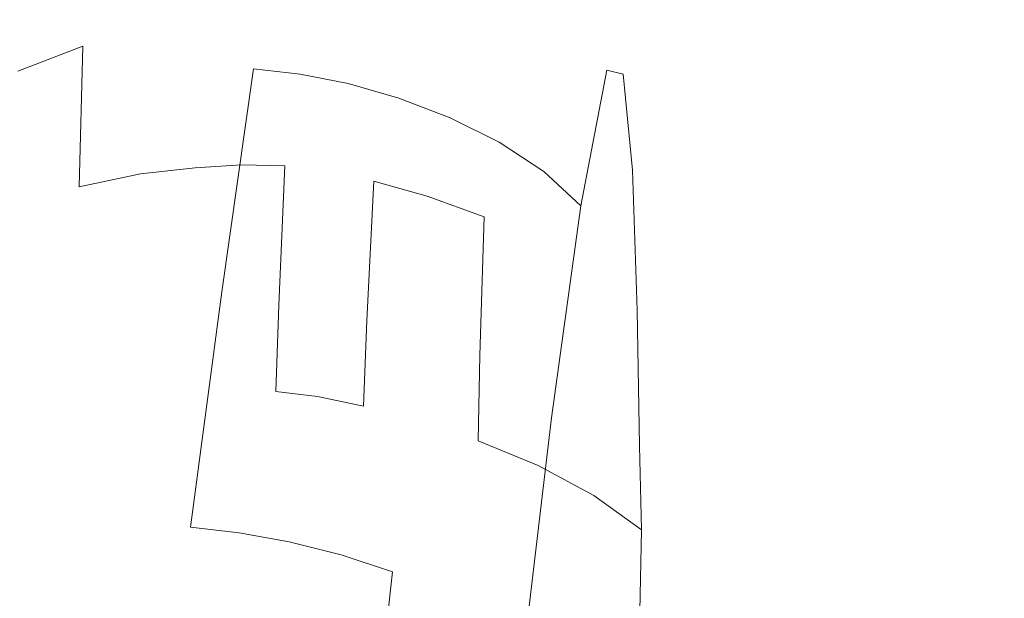
# Model space of a CAD drawing. Extents: x -800 to 1599, y -760 to 380.
# Drawn here: x 274 to 288, y 281 to 289 of the extents above; entities that cross this region are included whole.
import ezdxf

# ---------------------------------------------------------------- set-up
doc = ezdxf.new("R2010")
doc.units = 0
doc.header["$LTSCALE"] = 500
doc.header["$MEASUREMENT"] = 0
doc.layers.add('OTYLIA_CERAMIKA', color=7, linetype='Continuous')
doc.layers.add('OTYLIA_LAPY', color=7, linetype='Continuous')

msp = doc.modelspace()

# ---------------------------------------------------------------- linework, layer by layer
at = {"layer": 'OTYLIA_CERAMIKA', "lineweight": 0, "invisible_edges": 15}
for points in [[(361.843, 307.909, 170.365), (330.231, 289.387, 74.275), (250.794, 286.458, 65.481), (277.96, 305.309, 157.715)], [(250.794, 286.458, 65.481), (153.373, 281.63, 55.052), (175.591, 300.855, 142.756), (277.96, 305.309, 157.715)], [(278.025, 295.626, 159.371), (250.996, 276.77, 67.098), (330.08, 279.698, 75.889), (361.563, 298.231, 172.026)], [(278.025, 295.626, 159.371), (175.716, 291.194, 144.506), (153.635, 271.964, 56.77), (250.996, 276.77, 67.098)], [(250.794, 286.458, 65.481), (330.231, 289.387, 74.275), (305.16, 273.146, -4.385), (229.143, 269.951, -10.027)]]:
    msp.add_3dface(points, dxfattribs=at)
at = {"layer": 'OTYLIA_LAPY', "lineweight": 0}
for points, invisible_edges in [([(275.142, 287.975, -312.027), (275.884, 288.06, -311.865), (276.242, 290.068, -314.838), (275.486, 289.968, -314.965)], 15), ([(275.683, 288.597, -319.971), (275.649, 289.946, -317.625), (276.413, 290.047, -317.552), (276.45, 288.693, -319.966)], 15), ([(276.572, 288.1, -311.733), (276.929, 290.116, -314.73), (276.242, 290.068, -314.838), (275.884, 288.06, -311.865)], 15), ([(277.119, 288.739, -319.958), (276.45, 288.693, -319.966), (276.413, 290.047, -317.552), (277.092, 290.097, -317.49)], 15), ([(277.23, 288.084, -311.633), (277.577, 290.107, -314.643), (276.929, 290.116, -314.73), (276.572, 288.1, -311.733)], 15), ([(277.736, 288.73, -319.947), (277.119, 288.739, -319.958), (277.092, 290.097, -317.49), (277.725, 290.09, -317.435)], 15), ([(277.23, 288.084, -311.633), (277.883, 288.012, -311.565), (278.216, 290.036, -314.578), (277.577, 290.107, -314.643)], 15), ([(277.736, 288.73, -319.947), (277.725, 290.09, -317.435), (278.35, 290.019, -317.391), (278.346, 288.658, -319.933)], 15), ([(277.883, 288.012, -311.565), (278.553, 287.877, -311.531), (278.876, 289.897, -314.534), (278.216, 290.036, -314.578)], 15), ([(274.352, 287.797, -312.219), (275.142, 287.975, -312.027), (275.486, 289.968, -314.965), (274.67, 289.768, -315.11)], 15), ([(274.835, 288.402, -319.975), (274.814, 289.741, -317.703), (275.649, 289.946, -317.625), (275.683, 288.597, -319.971)], 15), ([(278.346, 288.658, -319.933), (278.35, 290.019, -317.391), (279.003, 289.878, -317.355), (278.995, 288.517, -319.918)], 15), ([(279.266, 287.672, -311.532), (279.588, 289.683, -314.513), (278.876, 289.897, -314.534), (278.553, 287.877, -311.531)], 15), ([(274.352, 287.797, -312.219), (274.67, 289.768, -315.11), (273.804, 289.415, -315.268), (273.519, 287.485, -312.438)], 15), ([(279.729, 288.301, -319.9), (278.995, 288.517, -319.918), (279.003, 289.878, -317.355), (279.723, 289.661, -317.33)], 15), ([(274.835, 288.402, -319.975), (273.924, 288.051, -319.98), (273.922, 289.38, -317.786), (274.814, 289.741, -317.703)], 14), ([(279.984, 287.398, -311.56), (280.313, 289.394, -314.51), (279.588, 289.683, -314.513), (279.266, 287.672, -311.532)], 15), ([(280.499, 288.008, -319.88), (279.729, 288.301, -319.9), (279.723, 289.661, -317.33), (280.467, 289.366, -317.313)], 15), ([(279.984, 287.398, -311.56), (280.672, 287.055, -311.603), (281.012, 289.029, -314.518), (280.313, 289.394, -314.51)], 15), ([(280.499, 288.008, -319.88), (280.467, 289.366, -317.313), (281.192, 288.994, -317.3), (281.256, 287.639, -319.857)], 15), ([(280.672, 287.055, -311.603), (281.295, 286.644, -311.655), (281.647, 288.586, -314.531), (281.012, 289.029, -314.518)], 15), ([(281.192, 288.994, -317.3), (281.012, 289.029, -314.518), (281.647, 288.586, -314.531), (281.853, 288.541, -317.287)], 15), ([(281.256, 287.639, -319.857), (281.192, 288.994, -317.3), (281.853, 288.541, -317.287), (281.953, 287.19, -319.83)], 15), ([(275.683, 288.597, -319.971), (276.45, 288.693, -319.966), (276.41, 286.696, -322.038), (275.643, 286.612, -321.975)], 11), ([(277.119, 288.739, -319.958), (277.067, 286.736, -322.085), (276.41, 286.696, -322.038), (276.45, 288.693, -319.966)], 13), ([(277.736, 288.73, -319.947), (277.669, 286.723, -322.12), (277.067, 286.736, -322.085), (277.119, 288.739, -319.958)], 13), ([(277.736, 288.73, -319.947), (278.346, 288.658, -319.933), (278.266, 286.651, -322.141), (277.669, 286.723, -322.12)], 15), ([(278.346, 288.658, -319.933), (278.995, 288.517, -319.918), (278.913, 286.511, -322.151), (278.266, 286.651, -322.141)], 15), ([(274.835, 288.402, -319.975), (275.683, 288.597, -319.971), (275.643, 286.612, -321.975), (274.786, 286.43, -321.908)], 11), ([(279.729, 288.301, -319.9), (279.662, 286.299, -322.146), (278.913, 286.511, -322.151), (278.995, 288.517, -319.918)], 13), ([(281.817, 286.165, -311.706), (282.179, 288.068, -314.542), (281.647, 288.586, -314.531), (281.295, 286.644, -311.655)], 15), ([(282.409, 288.01, -317.27), (281.853, 288.541, -317.287), (281.647, 288.586, -314.531), (282.179, 288.068, -314.542)], 15), ([(282.54, 286.665, -319.796), (281.953, 287.19, -319.83), (281.853, 288.541, -317.287), (282.409, 288.01, -317.27)], 15), ([(274.835, 288.402, -319.975), (274.786, 286.43, -321.908), (273.86, 286.104, -321.839), (273.924, 288.051, -319.98)], 14), ([(280.499, 288.008, -319.88), (280.459, 286.011, -322.131), (279.662, 286.299, -322.146), (279.729, 288.301, -319.9)], 13), ([(273.945, 284.746, -309.191), (274.707, 284.889, -308.972), (275.142, 287.975, -312.027), (274.352, 287.797, -312.219)], 15), ([(274.707, 284.889, -308.972), (275.431, 284.953, -308.794), (275.884, 288.06, -311.865), (275.142, 287.975, -312.027)], 15), ([(276.119, 284.977, -308.655), (276.572, 288.1, -311.733), (275.884, 288.06, -311.865), (275.431, 284.953, -308.794)], 15), ([(276.787, 284.955, -308.556), (277.23, 288.084, -311.633), (276.572, 288.1, -311.733), (276.119, 284.977, -308.655)], 14), ([(276.787, 284.955, -308.556), (277.453, 284.881, -308.499), (277.883, 288.012, -311.565), (277.23, 288.084, -311.633)], 11), ([(277.453, 284.881, -308.499), (278.137, 284.75, -308.485), (278.553, 287.877, -311.531), (277.883, 288.012, -311.565)], 11), ([(280.499, 288.008, -319.88), (281.256, 287.639, -319.857), (281.251, 285.649, -322.105), (280.459, 286.011, -322.131)], 15), ([(282.263, 285.502, -311.764), (282.633, 287.352, -314.557), (282.179, 288.068, -314.542), (281.817, 286.165, -311.706)], 11), ([(282.885, 287.277, -317.252), (282.409, 288.01, -317.27), (282.179, 288.068, -314.542), (282.633, 287.352, -314.557)], 13), ([(283.045, 285.941, -319.752), (282.54, 286.665, -319.796), (282.409, 288.01, -317.27), (282.885, 287.277, -317.252)], 13), ([(278.855, 284.557, -308.515), (279.266, 287.672, -311.532), (278.553, 287.877, -311.531), (278.137, 284.75, -308.485)], 13), ([(273.945, 284.746, -309.191), (274.352, 287.797, -312.219), (273.519, 287.485, -312.438), (273.147, 284.488, -309.455)], 15), ([(279.574, 284.303, -308.579), (279.984, 287.398, -311.56), (279.266, 287.672, -311.532), (278.855, 284.557, -308.515)], 13), ([(281.256, 287.639, -319.857), (281.953, 287.19, -319.83), (281.985, 285.213, -322.069), (281.251, 285.649, -322.105)], 15), ([(279.574, 284.303, -308.579), (280.261, 283.99, -308.664), (280.672, 287.055, -311.603), (279.984, 287.398, -311.56)], 11), ([(282.263, 285.502, -311.764), (282.658, 284.541, -311.839), (283.034, 286.315, -314.58), (282.633, 287.352, -314.557)], 15), ([(282.885, 287.277, -317.252), (282.633, 287.352, -314.557), (283.034, 286.315, -314.58), (283.306, 286.22, -317.231)], 15), ([(283.045, 285.941, -319.752), (282.885, 287.277, -317.252), (283.306, 286.22, -317.231), (283.494, 284.902, -319.697)], 15), ([(282.54, 286.665, -319.796), (282.605, 284.702, -322.023), (281.985, 285.213, -322.069), (281.953, 287.19, -319.83)], 15), ([(280.261, 283.99, -308.664), (280.883, 283.618, -308.758), (281.295, 286.644, -311.655), (280.672, 287.055, -311.603)], 11), ([(277.067, 286.736, -322.085), (276.994, 284.785, -323.819), (276.346, 284.752, -323.721), (276.41, 286.696, -322.038)], 15), ([(277.669, 286.723, -322.12), (277.583, 284.769, -323.892), (276.994, 284.785, -323.819), (277.067, 286.736, -322.085)], 14), ([(277.669, 286.723, -322.12), (278.266, 286.651, -322.141), (278.172, 284.695, -323.944), (277.583, 284.769, -323.892)], 15), ([(274.786, 286.43, -321.908), (275.643, 286.612, -321.975), (275.58, 284.677, -323.604), (274.717, 284.513, -323.476)], 15), ([(275.643, 286.612, -321.975), (276.41, 286.696, -322.038), (276.346, 284.752, -323.721), (275.58, 284.677, -323.604)], 15), ([(278.266, 286.651, -322.141), (278.913, 286.511, -322.151), (278.818, 284.557, -323.976), (278.172, 284.695, -323.944)], 15), ([(281.407, 283.189, -308.849), (281.817, 286.165, -311.706), (281.295, 286.644, -311.655), (280.883, 283.618, -308.758)], 13), ([(283.045, 285.941, -319.752), (283.141, 284.003, -321.962), (282.605, 284.702, -322.023), (282.54, 286.665, -319.796)], 11), ([(279.662, 286.299, -322.146), (279.58, 284.347, -323.986), (278.818, 284.557, -323.976), (278.913, 286.511, -322.151)], 11), ([(274.786, 286.43, -321.908), (274.717, 284.513, -323.476), (273.78, 284.207, -323.346), (273.86, 286.104, -321.839)], 15), ([(282.658, 284.541, -311.839), (283.026, 283.167, -311.94), (283.407, 284.837, -314.614), (283.034, 286.315, -314.58)], 15), ([(283.306, 286.22, -317.231), (283.034, 286.315, -314.58), (283.407, 284.837, -314.614), (283.699, 284.717, -317.207)], 15), ([(280.459, 286.011, -322.131), (280.401, 284.067, -323.978), (279.58, 284.347, -323.986), (279.662, 286.299, -322.146)], 14), ([(283.494, 284.902, -319.697), (283.306, 286.22, -317.231), (283.699, 284.717, -317.207), (283.914, 283.426, -319.625)], 15), ([(281.857, 282.6, -308.951), (282.263, 285.502, -311.764), (281.817, 286.165, -311.706), (281.407, 283.189, -308.849)], 11), ([(280.459, 286.011, -322.131), (281.251, 285.649, -322.105), (281.223, 283.714, -323.952), (280.401, 284.067, -323.978)], 15), ([(283.045, 285.941, -319.752), (283.494, 284.902, -319.697), (283.62, 283, -321.88), (283.141, 284.003, -321.962)], 15), ([(281.251, 285.649, -322.105), (281.985, 285.213, -322.069), (281.987, 283.291, -323.912), (281.223, 283.714, -323.952)], 15), ([(281.857, 282.6, -308.951), (282.259, 281.744, -309.077), (282.658, 284.541, -311.839), (282.263, 285.502, -311.764)], 15), ([(282.605, 284.702, -322.023), (282.636, 282.796, -323.86), (281.987, 283.291, -323.912), (281.985, 285.213, -322.069)], 15), ([(274.707, 284.889, -308.972), (274.268, 281.631, -305.963), (274.978, 281.676, -305.788), (275.431, 284.953, -308.794)], 15), ([(276.119, 284.977, -308.655), (275.431, 284.953, -308.794), (274.978, 281.676, -305.788), (275.667, 281.685, -305.653)], 15), ([(276.787, 284.955, -308.556), (276.119, 284.977, -308.655), (275.667, 281.685, -305.653), (276.347, 281.654, -305.566)], 15), ([(276.787, 284.955, -308.556), (276.347, 281.654, -305.566), (277.03, 281.576, -305.525), (277.453, 284.881, -308.499)], 12), ([(273.945, 284.746, -309.191), (273.533, 281.522, -306.19), (274.268, 281.631, -305.963), (274.707, 284.889, -308.972)], 15), ([(277.453, 284.881, -308.499), (277.03, 281.576, -305.525), (277.729, 281.449, -305.533), (278.137, 284.75, -308.485)], 13), ([(283.394, 281.266, -312.076), (283.778, 282.797, -314.663), (283.407, 284.837, -314.614), (283.026, 283.167, -311.94)], 15), ([(284.088, 282.646, -317.18), (283.699, 284.717, -317.207), (283.407, 284.837, -314.614), (283.778, 282.797, -314.663)], 15), ([(283.494, 284.902, -319.697), (283.914, 283.426, -319.625), (284.07, 281.579, -321.77), (283.62, 283, -321.88)], 15), ([(274.68, 283.329, -324.658), (274.717, 284.513, -323.476), (275.58, 284.677, -323.604), (275.547, 283.485, -324.825)], 15), ([(275.547, 283.485, -324.825), (275.58, 284.677, -323.604), (276.346, 284.752, -323.721), (276.314, 283.551, -324.979)], 15), ([(276.958, 283.58, -325.106), (276.314, 283.551, -324.979), (276.346, 284.752, -323.721), (276.994, 284.785, -323.819)], 15), ([(277.54, 283.561, -325.204), (276.958, 283.58, -325.106), (276.994, 284.785, -323.819), (277.583, 284.769, -323.892)], 15), ([(277.54, 283.561, -325.204), (277.583, 284.769, -323.892), (278.172, 284.695, -323.944), (278.124, 283.489, -325.276)], 14), ([(278.855, 284.557, -308.515), (278.137, 284.75, -308.485), (277.729, 281.449, -305.533), (278.455, 281.267, -305.592)], 11), ([(278.124, 283.489, -325.276), (278.172, 284.695, -323.944), (278.818, 284.557, -323.976), (278.77, 283.351, -325.321)], 11), ([(283.141, 284.003, -321.962), (283.199, 282.121, -323.788), (282.636, 282.796, -323.86), (282.605, 284.702, -322.023)], 11), ([(284.332, 281.396, -319.533), (283.914, 283.426, -319.625), (283.699, 284.717, -317.207), (284.088, 282.646, -317.18)], 15), ([(279.574, 284.303, -308.579), (278.855, 284.557, -308.515), (278.455, 281.267, -305.592), (279.177, 281.031, -305.689)], 11), ([(279.541, 283.143, -325.34), (278.77, 283.351, -325.321), (278.818, 284.557, -323.976), (279.58, 284.347, -323.986)], 15), ([(282.259, 281.744, -309.077), (282.637, 280.516, -309.242), (283.026, 283.167, -311.94), (282.658, 284.541, -311.839)], 15), ([(274.68, 283.329, -324.658), (273.736, 283.038, -324.491), (273.78, 284.207, -323.346), (274.717, 284.513, -323.476)], 15), ([(279.574, 284.303, -308.579), (279.177, 281.031, -305.689), (279.868, 280.745, -305.809), (280.261, 283.99, -308.664)], 15), ([(280.376, 282.866, -325.336), (279.541, 283.143, -325.34), (279.58, 284.347, -323.986), (280.401, 284.067, -323.978)], 15), ([(280.261, 283.99, -308.664), (279.868, 280.745, -305.809), (280.495, 280.413, -305.937), (280.883, 283.618, -308.758)], 15), ([(280.376, 282.866, -325.336), (280.401, 284.067, -323.978), (281.223, 283.714, -323.952), (281.216, 282.519, -325.311)], 14), ([(283.141, 284.003, -321.962), (283.62, 283, -321.88), (283.705, 281.159, -323.685), (283.199, 282.121, -323.788)], 15), ([(281.216, 282.519, -325.311), (281.223, 283.714, -323.952), (281.987, 283.291, -323.912), (281.999, 282.102, -325.269)], 15), ([(275.488, 282.323, -325.706), (275.547, 283.485, -324.825), (276.314, 283.551, -324.979), (276.256, 282.386, -325.885)], 15), ([(276.899, 282.412, -326.031), (276.256, 282.386, -325.885), (276.314, 283.551, -324.979), (276.958, 283.58, -325.106)], 15), ([(277.479, 282.392, -326.146), (276.899, 282.412, -326.031), (276.958, 283.58, -325.106), (277.54, 283.561, -325.204)], 15), ([(277.479, 282.392, -326.146), (277.54, 283.561, -325.204), (278.124, 283.489, -325.276), (278.061, 282.318, -326.23)], 13), ([(281.407, 283.189, -308.849), (280.883, 283.618, -308.758), (280.495, 280.413, -305.937), (281.031, 280.033, -306.06)], 15), ([(274.618, 282.175, -325.512), (274.68, 283.329, -324.658), (275.547, 283.485, -324.825), (275.488, 282.323, -325.706)], 15), ([(278.061, 282.318, -326.23), (278.124, 283.489, -325.276), (278.77, 283.351, -325.321), (278.709, 282.183, -326.282)], 13), ([(284.332, 281.396, -319.533), (284.52, 279.628, -321.624), (284.07, 281.579, -321.77), (283.914, 283.426, -319.625)], 15), ([(274.618, 282.175, -325.512), (273.669, 281.894, -325.319), (273.736, 283.038, -324.491), (274.68, 283.329, -324.658)], 15), ([(279.484, 281.978, -326.306), (278.709, 282.183, -326.282), (278.77, 283.351, -325.321), (279.541, 283.143, -325.34)], 15), ([(282.666, 281.618, -325.212), (281.999, 282.102, -325.269), (281.987, 283.291, -323.912), (282.636, 282.796, -323.86)], 15), ([(280.326, 281.704, -326.304), (279.484, 281.978, -326.306), (279.541, 283.143, -325.34), (280.376, 282.866, -325.336)], 15), ([(281.857, 282.6, -308.951), (281.407, 283.189, -308.849), (281.031, 280.033, -306.06), (281.498, 279.516, -306.197)], 13), ([(283.017, 278.811, -309.459), (283.394, 281.266, -312.076), (283.026, 283.167, -311.94), (282.637, 280.516, -309.242)], 15), ([(283.62, 283, -321.88), (284.07, 281.579, -321.77), (284.182, 279.795, -323.546), (283.705, 281.159, -323.685)], 15), ([(280.326, 281.704, -326.304), (280.376, 282.866, -325.336), (281.216, 282.519, -325.311), (281.174, 281.36, -326.279)], 13), ([(283.246, 280.96, -325.131), (282.666, 281.618, -325.212), (282.636, 282.796, -323.86), (283.199, 282.121, -323.788)], 13), ([(283.809, 279.178, -312.226), (284.196, 280.571, -314.719), (283.778, 282.797, -314.663), (283.394, 281.266, -312.076)], 15), ([(284.524, 280.393, -317.154), (284.088, 282.646, -317.18), (283.778, 282.797, -314.663), (284.196, 280.571, -314.719)], 15), ([(281.857, 282.6, -308.951), (281.498, 279.516, -306.197), (281.92, 278.766, -306.362), (282.259, 281.744, -309.077)], 15), ([(284.797, 279.187, -319.437), (284.332, 281.396, -319.533), (284.088, 282.646, -317.18), (284.524, 280.393, -317.154)], 15), ([(281.174, 281.36, -326.279), (281.216, 282.519, -325.311), (281.999, 282.102, -325.269), (281.967, 280.952, -326.235)], 13), ([(274.618, 282.175, -325.512), (275.488, 282.323, -325.706), (275.346, 280.489, -326.316), (274.474, 280.347, -326.095)], 15), ([(275.488, 282.323, -325.706), (276.256, 282.386, -325.885), (276.115, 280.548, -326.52), (275.346, 280.489, -326.316)], 15), ([(276.899, 282.412, -326.031), (276.759, 280.57, -326.682), (276.115, 280.548, -326.52), (276.256, 282.386, -325.885)], 15), ([(277.479, 282.392, -326.146), (277.34, 280.549, -326.808), (276.759, 280.57, -326.682), (276.899, 282.412, -326.031)], 15), ([(277.479, 282.392, -326.146), (278.061, 282.318, -326.23), (277.923, 280.476, -326.897), (277.34, 280.549, -326.808)], 15), ([(278.061, 282.318, -326.23), (278.709, 282.183, -326.282), (278.571, 280.341, -326.953), (277.923, 280.476, -326.897)], 15), ([(274.618, 282.175, -325.512), (274.474, 280.347, -326.095), (273.523, 280.076, -325.88), (273.669, 281.894, -325.319)], 15), ([(279.484, 281.978, -326.306), (279.348, 280.14, -326.979), (278.571, 280.341, -326.953), (278.709, 282.183, -326.282)], 15), ([(282.644, 280.476, -326.175), (281.967, 280.952, -326.235), (281.999, 282.102, -325.269), (282.666, 281.618, -325.212)], 11), ([(283.246, 280.96, -325.131), (283.199, 282.121, -323.788), (283.705, 281.159, -323.685), (283.769, 280.019, -325.016)], 15), ([(280.326, 281.704, -326.304), (280.193, 279.872, -326.978), (279.348, 280.14, -326.979), (279.484, 281.978, -326.306)], 15), ([(273.533, 281.522, -306.19), (273.201, 279.041, -303.379), (273.916, 279.125, -303.164), (274.268, 281.631, -305.963)], 15), ([(274.268, 281.631, -305.963), (273.916, 279.125, -303.164), (274.617, 279.155, -303.003), (274.978, 281.676, -305.788)], 15), ([(275.667, 281.685, -305.653), (274.978, 281.676, -305.788), (274.617, 279.155, -303.003), (275.315, 279.152, -302.887)], 15), ([(276.347, 281.654, -305.566), (275.667, 281.685, -305.653), (275.315, 279.152, -302.887), (276.013, 279.114, -302.815)], 15), ([(276.347, 281.654, -305.566), (276.013, 279.114, -302.815), (276.717, 279.033, -302.791), (277.03, 281.576, -305.525)], 15), ([(280.326, 281.704, -326.304), (281.174, 281.36, -326.279), (281.044, 279.535, -326.952), (280.193, 279.872, -326.978)], 15), ([(282.259, 281.744, -309.077), (281.92, 278.766, -306.362), (282.322, 277.691, -306.576), (282.637, 280.516, -309.242)], 15), ([(283.233, 279.828, -326.089), (282.644, 280.476, -326.175), (282.666, 281.618, -325.212), (283.246, 280.96, -325.131)], 12), ([(277.03, 281.576, -305.525), (276.717, 279.033, -302.791), (277.432, 278.907, -302.817), (277.729, 281.449, -305.533)], 15), ([(284.52, 279.628, -321.624), (284.659, 277.924, -323.36), (284.182, 279.795, -323.546), (284.07, 281.579, -321.77)], 15), ([(278.455, 281.267, -305.592), (277.729, 281.449, -305.533), (277.432, 278.907, -302.817), (278.164, 278.73, -302.894)], 15), ([(281.174, 281.36, -326.279), (281.967, 280.952, -326.235), (281.84, 279.136, -326.908), (281.044, 279.535, -326.952)], 15), ([(284.797, 279.187, -319.437), (285.015, 277.504, -321.47), (284.52, 279.628, -321.624), (284.332, 281.396, -319.533)], 15), ([(279.177, 281.031, -305.689), (278.455, 281.267, -305.592), (278.164, 278.73, -302.894), (278.888, 278.505, -303.008)], 15), ([(283.445, 276.926, -309.696), (283.809, 279.178, -312.226), (283.394, 281.266, -312.076), (283.017, 278.811, -309.459)], 15), ([(283.769, 280.019, -325.016), (283.705, 281.159, -323.685), (284.182, 279.795, -323.546), (284.263, 278.691, -324.858)], 15), ([(279.177, 281.031, -305.689), (278.888, 278.505, -303.008), (279.581, 278.238, -303.146), (279.868, 280.745, -305.809)], 12), ([(282.644, 280.476, -326.175), (282.519, 278.67, -326.846), (281.84, 279.136, -326.908), (281.967, 280.952, -326.235)], 15), ([(283.233, 279.828, -326.089), (283.246, 280.96, -325.131), (283.769, 280.019, -325.016), (283.766, 278.907, -325.966)], 7), ([(279.868, 280.745, -305.809), (279.581, 278.238, -303.146), (280.217, 277.93, -303.29), (280.495, 280.413, -305.937)], 13)]:
    msp.add_3dface(points, dxfattribs=dict(at, invisible_edges=invisible_edges))

doc.saveas('drawing.dxf')
